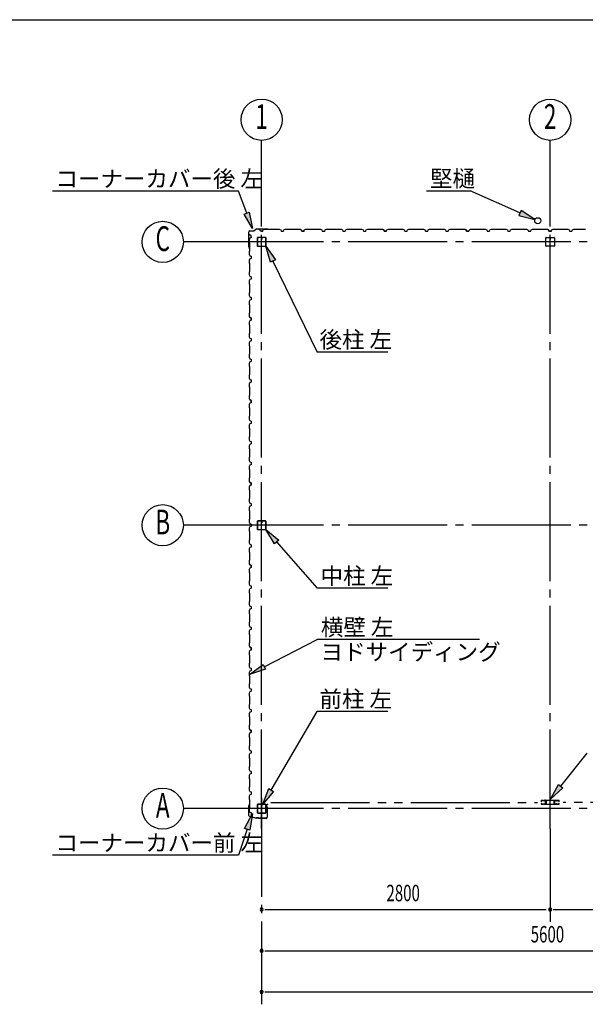
# Model space of a CAD drawing. Extents: x 868 to 32764, y 310 to 22484.
# Drawn here: x 14900 to 20389, y 12929 to 22484 of the extents above; entities that cross this region are included whole.
import ezdxf
from ezdxf.enums import TextEntityAlignment as Align

# ---------------------------------------------------------------- set-up
doc = ezdxf.new("R2010")
doc.units = 0
doc.header["$LTSCALE"] = 80
doc.header["$MEASUREMENT"] = 0
doc.linetypes.add('1PL-M', pattern=[15, 12, -1, 1, -1])
doc.linetypes.add('2PL-M', pattern=[17, 12, -1, 1, -1, 1, -1])
for name, color, linetype in [('1PL-M1', 6, '1PL-M'), ('2PL-M1', 6, '2PL-M'), ('HIKIDASHI', 6, 'CONTINUOUS'), ('SUNPOU', 4, 'CONTINUOUS'), ('U1', 3, 'CONTINUOUS'), ('WAKUSEN-01', 50, 'CONTINUOUS')]:
    doc.layers.add(name, color=color, linetype=linetype)
doc.styles.add('00', font='ROMANS', dxfattribs={"width": 0.666667, "bigfont": 'BIGFONT'})
doc.styles.add('01', font='ROMANS', dxfattribs={"height": 3, "bigfont": 'BIGFONT'})

msp = doc.modelspace()

# ---------------------------------------------------------------- linework, layer by layer
at = {"layer": '1PL-M1'}
for p, q in [((17248, 14635.5), (17248, 20805.6)), ((20048, 14635.5), (20048, 20805.6)), ((28648, 20328), (17048, 20328)), ((28648, 17578), (17048, 17578)), ((17248, 14933), (17248, 12929)), ((28648, 14828), (17048, 14828))]:
    msp.add_line(p, q, dxfattribs=at)
at = {"layer": '2PL-M1'}
for p, q in [((17335.5, 14888.5), (19923.5, 14888.5)), ((22760.5, 14888.5), (20172.5, 14888.5))]:
    msp.add_line(p, q, dxfattribs=at)
at = {"layer": 'HIKIDASHI'}
for p, q in [((17024.2, 20820.2), (15218.7, 20820.2)), ((17102.7, 20607.4), (17024.2, 20820.2)), ((18847, 20822), (19270.2, 20822)), ((19754.1, 20608.9), (19270.2, 20822)), ((17077.6, 20598.2), (17127.7, 20616.6)), ((17158, 20457.3), (17077.6, 20598.2)), ((17127.7, 20616.6), (17158, 20457.3)), ((19764.9, 20633.3), (19743.4, 20584.5)), ((19743.4, 20584.5), (19900.5, 20544.4)), ((19900.5, 20544.4), (19764.9, 20633.3)), ((17334, 20130), (17287.9, 20285.5)), ((17287.9, 20285.5), (17382, 20153.4)), ((17382, 20153.4), (17334, 20130)), ((17358, 20141.7), (17788.3, 19258.8)), ((18473.5, 19258.8), (17788.3, 19258.8)), ((17373.6, 17397.8), (17287.9, 17535.5)), ((17287.9, 17535.5), (17413.6, 17433)), ((17413.6, 17433), (17373.6, 17397.8)), ((17393.6, 17415.4), (17788.3, 16966.7)), ((18473.5, 16966.7), (17788.3, 16966.7)), ((17273.5, 16203.7), (17788.3, 16468.4)), ((19363.7, 16468.4), (17788.3, 16468.4)), ((17131.2, 16130.5), (17261.3, 16227.4)), ((17285.7, 16179.9), (17131.2, 16130.5)), ((17261.3, 16227.4), (17285.7, 16179.9)), ((17339.6, 15008.4), (17788.3, 15770.8)), ((18473.5, 15770.8), (17788.3, 15770.8)), ((17258.4, 14870.5), (17316.6, 15021.9)), ((17316.6, 15021.9), (17362.6, 14994.9)), ((17362.6, 14994.9), (17258.4, 14870.5)), ((17082.4, 14635.8), (17158, 14779.3)), ((17158, 14779.3), (17133, 14619)), ((17107.7, 14627.4), (17024.2, 14375.6)), ((17133, 14619), (17082.4, 14635.8)), ((17024.2, 14375.6), (15218.7, 14375.6))]:
    msp.add_line(p, q, dxfattribs=at)
at = {"layer": 'HIKIDASHI', "extrusion": (0, 0, -1)}
for p, q in [((20151.2, 15046.2), (20405.9, 15365.6)), ((20051.4, 14921.1), (20130.3, 15062.9)), ((20172, 15029.6), (20051.4, 14921.1)), ((20130.3, 15062.9), (20172, 15029.6))]:
    msp.add_line(p, q, dxfattribs=at)
at = {"layer": 'HIKIDASHI'}
for points in [[(17127.7, 20616.6), (17077.6, 20598.2), (17158, 20457.3)], [(19743.4, 20584.5), (19764.9, 20633.3), (19900.5, 20544.4)], [(17334, 20130), (17382, 20153.4), (17287.9, 20285.5)], [(17373.6, 17397.8), (17413.6, 17433), (17287.9, 17535.5)], [(17285.7, 16179.9), (17261.3, 16227.4), (17131.2, 16130.5)], [(17362.6, 14994.9), (17316.6, 15021.9), (17258.4, 14870.5)], [(17082.4, 14635.8), (17133, 14619), (17158, 14779.3)]]:
    msp.add_solid(points, dxfattribs=at)
at = {"layer": 'HIKIDASHI', "extrusion": (0, 0, -1)}
msp.add_solid([(-20172, 15029.6), (-20130.3, 15062.9), (-20051.4, 14921.1)], dxfattribs=at)
at = {"layer": 'SUNPOU'}
for p, q in [((17248, 20520.5), (17248, 21313.1)), ((20048, 20520.5), (20048, 21313.1)), ((17048, 20328), (16488, 20328)), ((17048, 17578), (16488, 17578)), ((17048, 14828), (16488, 14828)), ((20048, 14635.5), (20048, 13729)), ((17278, 13849), (17308, 13849)), ((17288, 13849), (20008, 13849)), ((20078, 13849), (20108, 13849)), ((20088, 13849), (22808, 13849)), ((17278, 13449), (17308, 13449)), ((17288, 13449), (22808, 13449)), ((17278, 13049), (17308, 13049)), ((17288, 13049), (28408, 13049))]:
    msp.add_line(p, q, dxfattribs=at)
for centre in [(17248, 21513.1), (20048, 21513.1), (16288, 20328), (16288, 17578), (16288, 14828)]:
    msp.add_circle(centre, 200, dxfattribs=at)
for centre, start, end in [((17248, 13849), 0, 180), ((20048, 13849), 0, 180), ((17248, 13849), 180, 0), ((20048, 13849), 180, 0), ((17248, 13449), 0, 180), ((17248, 13449), 180, 0), ((17248, 13049), 0, 180), ((17248, 13049), 180, 0)]:
    msp.add_arc(centre, 15, start, end, dxfattribs=at)
at = {"layer": 'U1'}
for p, q in [((17201.3, 20455), (17174.1, 20435.5)), ((17201.9, 20454.2), (17174.7, 20434.7)), ((17202.5, 20455.4), (17303.7, 20455.4)), ((17202.5, 20454.4), (17303.7, 20454.4)), ((17223.8, 20448.3), (17224.1, 20448.7)), ((17232.5, 20443.3), (17223.8, 20448.3)), ((17223.8, 20448.3), (17223.8, 20448.3)), ((17224.1, 20448.7), (17224.1, 20448.7)), ((17224.1, 20448.7), (17228.4, 20446.2)), ((17263.5, 20444.5), (17277.5, 20452.5)), ((17277.5, 20452.5), (17306, 20452.5)), ((17303.8, 20454.4), (17322.8, 20451.5)), ((17304, 20455.3), (17323, 20452.5)), ((17306, 20452.5), (17308, 20450.5)), ((17308, 20450.5), (17388, 20450.5)), ((17313.9, 20452.8), (17313.8, 20451.8)), ((17313.8, 20451.8), (17322.7, 20450.5)), ((17388, 20450.5), (17390, 20452.5)), ((17390, 20452.5), (17418.5, 20452.5)), ((17418.5, 20452.5), (17432.5, 20444.5)), ((17463.5, 20444.5), (17477.5, 20452.5)), ((17477.5, 20452.5), (17506, 20452.5)), ((17506, 20452.5), (17508, 20450.5)), ((17508, 20450.5), (17588, 20450.5)), ((17588, 20450.5), (17590, 20452.5)), ((17590, 20452.5), (17618.5, 20452.5)), ((17618.5, 20452.5), (17632.5, 20444.5)), ((17623.8, 20448.3), (17624.1, 20448.7)), ((17632.5, 20443.3), (17623.8, 20448.3)), ((17623.8, 20448.3), (17623.8, 20448.3)), ((17624.1, 20448.7), (17624.1, 20448.7)), ((17624.1, 20448.7), (17628.4, 20446.2)), ((17663.5, 20444.5), (17677.5, 20452.5)), ((17677.5, 20452.5), (17706, 20452.5)), ((17706, 20452.5), (17708, 20450.5)), ((17708, 20450.5), (17788, 20450.5)), ((17788, 20450.5), (17790, 20452.5)), ((17790, 20452.5), (17818.5, 20452.5)), ((17818.5, 20452.5), (17832.5, 20444.5)), ((17863.5, 20444.5), (17877.5, 20452.5)), ((17877.5, 20452.5), (17906, 20452.5)), ((17906, 20452.5), (17908, 20450.5)), ((17908, 20450.5), (17988, 20450.5)), ((17988, 20450.5), (17990, 20452.5)), ((17990, 20452.5), (18018.5, 20452.5)), ((18018.5, 20452.5), (18032.5, 20444.5)), ((18063.5, 20444.5), (18077.5, 20452.5)), ((18077.5, 20452.5), (18106, 20452.5)), ((18106, 20452.5), (18108, 20450.5)), ((18108, 20450.5), (18188, 20450.5)), ((18188, 20450.5), (18190, 20452.5)), ((18190, 20452.5), (18218.5, 20452.5)), ((18218.5, 20452.5), (18232.5, 20444.5)), ((18263.5, 20444.5), (18277.5, 20452.5)), ((18277.5, 20452.5), (18306, 20452.5)), ((18306, 20452.5), (18308, 20450.5)), ((18308, 20450.5), (18388, 20450.5)), ((18388, 20450.5), (18390, 20452.5)), ((18390, 20452.5), (18418.5, 20452.5)), ((18418.5, 20452.5), (18432.5, 20444.5)), ((18423.8, 20448.3), (18424.1, 20448.7)), ((18432.5, 20443.3), (18423.8, 20448.3)), ((18423.8, 20448.3), (18423.8, 20448.3)), ((18424.1, 20448.7), (18424.1, 20448.7)), ((18424.1, 20448.7), (18428.4, 20446.2)), ((18463.5, 20444.5), (18477.5, 20452.5)), ((18477.5, 20452.5), (18506, 20452.5)), ((18506, 20452.5), (18508, 20450.5)), ((18508, 20450.5), (18588, 20450.5)), ((18588, 20450.5), (18590, 20452.5)), ((18590, 20452.5), (18618.5, 20452.5)), ((18618.5, 20452.5), (18632.5, 20444.5)), ((18663.5, 20444.5), (18677.5, 20452.5)), ((18677.5, 20452.5), (18706, 20452.5)), ((18706, 20452.5), (18708, 20450.5)), ((18708, 20450.5), (18788, 20450.5)), ((18788, 20450.5), (18790, 20452.5)), ((18790, 20452.5), (18818.5, 20452.5)), ((18818.5, 20452.5), (18832.5, 20444.5)), ((18863.5, 20444.5), (18877.5, 20452.5)), ((18877.5, 20452.5), (18906, 20452.5)), ((18906, 20452.5), (18908, 20450.5)), ((18908, 20450.5), (18988, 20450.5)), ((18988, 20450.5), (18990, 20452.5)), ((18990, 20452.5), (19018.5, 20452.5)), ((19018.5, 20452.5), (19032.5, 20444.5)), ((19063.5, 20444.5), (19077.5, 20452.5)), ((19077.5, 20452.5), (19106, 20452.5)), ((19106, 20452.5), (19108, 20450.5)), ((19108, 20450.5), (19188, 20450.5)), ((19188, 20450.5), (19190, 20452.5)), ((19190, 20452.5), (19218.5, 20452.5)), ((19218.5, 20452.5), (19232.5, 20444.5)), ((19223.8, 20448.3), (19224.1, 20448.7)), ((19232.5, 20443.3), (19223.8, 20448.3)), ((19223.8, 20448.3), (19223.8, 20448.3)), ((19224.1, 20448.7), (19224.1, 20448.7)), ((19224.1, 20448.7), (19228.4, 20446.2)), ((19263.5, 20444.5), (19277.5, 20452.5)), ((19277.5, 20452.5), (19306, 20452.5)), ((19306, 20452.5), (19308, 20450.5)), ((19308, 20450.5), (19388, 20450.5)), ((19388, 20450.5), (19390, 20452.5)), ((19390, 20452.5), (19418.5, 20452.5)), ((19418.5, 20452.5), (19432.5, 20444.5)), ((19463.5, 20444.5), (19477.5, 20452.5)), ((19477.5, 20452.5), (19506, 20452.5)), ((19506, 20452.5), (19508, 20450.5)), ((19508, 20450.5), (19588, 20450.5)), ((19588, 20450.5), (19590, 20452.5)), ((19590, 20452.5), (19618.5, 20452.5)), ((19618.5, 20452.5), (19632.5, 20444.5)), ((19663.5, 20444.5), (19677.5, 20452.5)), ((19677.5, 20452.5), (19706, 20452.5)), ((19706, 20452.5), (19708, 20450.5)), ((19708, 20450.5), (19788, 20450.5)), ((19788, 20450.5), (19790, 20452.5)), ((19790, 20452.5), (19818.5, 20452.5)), ((19818.5, 20452.5), (19832.5, 20444.5)), ((19863.5, 20444.5), (19877.5, 20452.5)), ((19877.5, 20452.5), (19906, 20452.5)), ((19906, 20452.5), (19908, 20450.5)), ((19908, 20450.5), (19988, 20450.5)), ((19988, 20450.5), (19990, 20452.5)), ((19990, 20452.5), (20018.5, 20452.5)), ((20018.5, 20452.5), (20032.5, 20444.5)), ((20023.8, 20448.3), (20024.1, 20448.7)), ((20032.5, 20443.3), (20023.8, 20448.3)), ((20023.8, 20448.3), (20023.8, 20448.3)), ((20024.1, 20448.7), (20024.1, 20448.7)), ((20024.1, 20448.7), (20028.4, 20446.2)), ((20063.5, 20444.5), (20077.5, 20452.5)), ((20077.5, 20452.5), (20106, 20452.5)), ((20106, 20452.5), (20108, 20450.5)), ((20108, 20450.5), (20188, 20450.5)), ((20188, 20450.5), (20190, 20452.5)), ((20190, 20452.5), (20218.5, 20452.5)), ((20218.5, 20452.5), (20232.5, 20444.5)), ((20263.5, 20444.5), (20277.5, 20452.5)), ((20277.5, 20452.5), (20306, 20452.5)), ((20306, 20452.5), (20308, 20450.5)), ((20308, 20450.5), (20388, 20450.5)), ((20388, 20450.5), (20390, 20452.5)), ((17123.8, 20279.5), (17123.8, 20424.4)), ((17124.8, 20279.5), (17124.8, 20424.4)), ((17134.7, 20362.5), (17126.7, 20348.5)), ((17130.9, 20402.2), (17130.5, 20401.9)), ((17130.5, 20401.9), (17130.5, 20401.9)), ((17130.5, 20401.9), (17133, 20397.6)), ((17135.9, 20393.5), (17130.9, 20402.2)), ((17130.9, 20402.2), (17130.9, 20402.2)), ((17146.7, 20366.5), (17134.7, 20362.5)), ((17134.8, 20435.4), (17173.5, 20435.4)), ((17134.8, 20434.4), (17173.5, 20434.4)), ((17146.7, 20389.5), (17135.9, 20393.5)), ((17135.9, 20393.5), (17135.9, 20393.5)), ((17146.7, 20366.5), (17146.7, 20389.5)), ((17146.7, 20378), (17146.7, 20366.5)), ((17205.5, 20365.3), (17205.5, 20290.7)), ((17207.1, 20365.3), (17207.1, 20290.7)), ((17242.8, 20370.5), (17210.7, 20370.5)), ((17242.8, 20368.9), (17210.7, 20368.9)), ((17236.5, 20432.5), (17232.5, 20443.3)), ((17232.5, 20443.3), (17232.5, 20443.3)), ((17259.5, 20432.5), (17236.5, 20432.5)), ((17244.8, 20361.5), (17244.8, 20352.9)), ((17244.8, 20361.5), (17246.4, 20361.5)), ((17246.4, 20365.3), (17246.4, 20352.9)), ((17246.4, 20355.5), (17248, 20355.5)), ((17248, 20432.5), (17259.5, 20432.5)), ((17248, 20365.3), (17248, 20352.9)), ((17249.6, 20365.3), (17249.6, 20352.9)), ((17285.3, 20370.5), (17253.2, 20370.5)), ((17285.3, 20368.9), (17253.2, 20368.9)), ((17259.5, 20432.5), (17263.5, 20444.5)), ((17288.9, 20290.7), (17288.9, 20365.3)), ((17290.5, 20290.7), (17290.5, 20365.3)), ((17432.5, 20444.5), (17436.5, 20432.5)), ((17436.5, 20432.5), (17459.5, 20432.5)), ((17459.5, 20432.5), (17463.5, 20444.5)), ((17632.5, 20444.5), (17636.5, 20432.5)), ((17636.5, 20432.5), (17632.5, 20443.3)), ((17632.5, 20443.3), (17632.5, 20443.3)), ((17659.5, 20432.5), (17636.5, 20432.5)), ((17636.5, 20432.5), (17653.5, 20432.5)), ((17648, 20432.5), (17659.5, 20432.5)), ((17659.5, 20432.5), (17663.5, 20444.5)), ((17832.5, 20444.5), (17836.5, 20432.5)), ((17836.5, 20432.5), (17859.5, 20432.5)), ((17859.5, 20432.5), (17863.5, 20444.5)), ((18032.5, 20444.5), (18036.5, 20432.5)), ((18036.5, 20432.5), (18059.5, 20432.5)), ((18048, 20432.5), (18059.5, 20432.5)), ((18059.5, 20432.5), (18063.5, 20444.5)), ((18232.5, 20444.5), (18236.5, 20432.5)), ((18236.5, 20432.5), (18259.5, 20432.5)), ((18259.5, 20432.5), (18263.5, 20444.5)), ((18432.5, 20444.5), (18436.5, 20432.5)), ((18436.5, 20432.5), (18432.5, 20443.3)), ((18432.5, 20443.3), (18432.5, 20443.3)), ((18436.5, 20432.5), (18453.5, 20432.5)), ((18459.5, 20432.5), (18436.5, 20432.5)), ((18448, 20432.5), (18459.5, 20432.5)), ((18459.5, 20432.5), (18463.5, 20444.5)), ((18632.5, 20444.5), (18636.5, 20432.5)), ((18636.5, 20432.5), (18659.5, 20432.5)), ((18659.5, 20432.5), (18663.5, 20444.5)), ((18832.5, 20444.5), (18836.5, 20432.5)), ((18836.5, 20432.5), (18859.5, 20432.5)), ((18848, 20432.5), (18859.5, 20432.5)), ((18859.5, 20432.5), (18863.5, 20444.5)), ((19032.5, 20444.5), (19036.5, 20432.5)), ((19036.5, 20432.5), (19059.5, 20432.5)), ((19059.5, 20432.5), (19063.5, 20444.5)), ((19232.5, 20444.5), (19236.5, 20432.5)), ((19236.5, 20432.5), (19232.5, 20443.3)), ((19232.5, 20443.3), (19232.5, 20443.3)), ((19259.5, 20432.5), (19236.5, 20432.5)), ((19236.5, 20432.5), (19253.5, 20432.5)), ((19248, 20432.5), (19259.5, 20432.5)), ((19259.5, 20432.5), (19263.5, 20444.5)), ((19432.5, 20444.5), (19436.5, 20432.5)), ((19436.5, 20432.5), (19459.5, 20432.5)), ((19459.5, 20432.5), (19463.5, 20444.5)), ((19632.5, 20444.5), (19636.5, 20432.5)), ((19636.5, 20432.5), (19659.5, 20432.5)), ((19648, 20432.5), (19659.5, 20432.5)), ((19659.5, 20432.5), (19663.5, 20444.5)), ((19832.5, 20444.5), (19836.5, 20432.5)), ((19836.5, 20432.5), (19859.5, 20432.5)), ((19859.5, 20432.5), (19863.5, 20444.5)), ((20005.5, 20288.1), (20005.5, 20367.9)), ((20008.1, 20370.5), (20087.9, 20370.5)), ((20032.5, 20444.5), (20036.5, 20432.5)), ((20036.5, 20432.5), (20032.5, 20443.3)), ((20032.5, 20443.3), (20032.5, 20443.3)), ((20059.5, 20432.5), (20036.5, 20432.5)), ((20036.5, 20432.5), (20053.5, 20432.5)), ((20047, 20370.5), (20047, 20350.5)), ((20048, 20432.5), (20059.5, 20432.5)), ((20048, 20370.5), (20048, 20355.5)), ((20049, 20350.5), (20049, 20360.5)), ((20059.5, 20432.5), (20063.5, 20444.5)), ((20090.5, 20367.9), (20090.5, 20288.1)), ((20232.5, 20444.5), (20236.5, 20432.5)), ((20236.5, 20432.5), (20259.5, 20432.5)), ((20259.5, 20432.5), (20263.5, 20444.5)), ((17123.9, 20279.2), (17126.7, 20260.2)), ((17124.8, 20279.4), (17127.7, 20260.4)), ((17126.4, 20269.3), (17127.3, 20269.4)), ((17126.7, 20348.5), (17126.7, 20320)), ((17126.7, 20320), (17128.7, 20318)), ((17127.3, 20269.4), (17128.7, 20260.5)), ((17128.7, 20318), (17128.7, 20238)), ((17210.7, 20287.1), (17285.3, 20287.1)), ((17210.7, 20285.5), (17285.3, 20285.5)), ((20087.9, 20285.5), (20008.1, 20285.5)), ((20047, 20350.5), (20049, 20350.5)), ((17128.7, 20238), (17126.7, 20236)), ((17126.7, 20236), (17126.7, 20207.5)), ((17126.7, 20207.5), (17134.7, 20193.5)), ((17134.7, 20162.5), (17126.7, 20148.5)), ((17134.7, 20193.5), (17146.7, 20189.5)), ((17146.7, 20166.5), (17134.7, 20162.5)), ((17146.7, 20189.5), (17146.7, 20166.5)), ((17126.7, 20148.5), (17126.7, 20120)), ((17126.7, 20120), (17128.7, 20118)), ((17128.7, 20118), (17128.7, 20038)), ((17128.7, 20038), (17126.7, 20036)), ((17126.7, 20036), (17126.7, 20007.5)), ((17126.7, 20007.5), (17134.7, 19993.5)), ((17134.7, 19993.5), (17146.7, 19989.5)), ((17146.7, 19989.5), (17146.7, 19966.5)), ((17146.7, 19978), (17146.7, 19966.5)), ((17134.7, 19962.5), (17126.7, 19948.5)), ((17126.7, 19948.5), (17126.7, 19920)), ((17126.7, 19920), (17128.7, 19918)), ((17128.7, 19918), (17128.7, 19838)), ((17146.7, 19966.5), (17134.7, 19962.5)), ((17128.7, 19838), (17126.7, 19836)), ((17126.7, 19836), (17126.7, 19807.5)), ((17126.7, 19807.5), (17134.7, 19793.5)), ((17134.7, 19793.5), (17146.7, 19789.5)), ((17146.7, 19789.5), (17146.7, 19766.5)), ((17134.7, 19762.5), (17126.7, 19748.5)), ((17126.7, 19748.5), (17126.7, 19720)), ((17126.7, 19720), (17128.7, 19718)), ((17128.7, 19718), (17128.7, 19638)), ((17146.7, 19766.5), (17134.7, 19762.5)), ((17128.7, 19638), (17126.7, 19636)), ((17126.7, 19636), (17126.7, 19607.5)), ((17126.7, 19607.5), (17134.7, 19593.5)), ((17130.9, 19602.2), (17130.5, 19601.9)), ((17130.5, 19601.9), (17130.5, 19601.9)), ((17130.5, 19601.9), (17133, 19597.6)), ((17135.9, 19593.5), (17130.9, 19602.2)), ((17130.9, 19602.2), (17130.9, 19602.2)), ((17134.7, 19593.5), (17146.7, 19589.5)), ((17146.7, 19589.5), (17135.9, 19593.5)), ((17135.9, 19593.5), (17135.9, 19593.5)), ((17146.7, 19566.5), (17146.7, 19589.5)), ((17146.7, 19589.5), (17146.7, 19572.5)), ((17134.7, 19562.5), (17126.7, 19548.5)), ((17126.7, 19548.5), (17126.7, 19520)), ((17126.7, 19520), (17128.7, 19518)), ((17128.7, 19518), (17128.7, 19438)), ((17146.7, 19566.5), (17134.7, 19562.5)), ((17146.7, 19578), (17146.7, 19566.5)), ((17128.7, 19438), (17126.7, 19436)), ((17126.7, 19436), (17126.7, 19407.5)), ((17126.7, 19407.5), (17134.7, 19393.5)), ((17134.7, 19362.5), (17126.7, 19348.5)), ((17126.7, 19348.5), (17126.7, 19320)), ((17126.7, 19320), (17128.7, 19318)), ((17128.7, 19318), (17128.7, 19238)), ((17134.7, 19393.5), (17146.7, 19389.5)), ((17146.7, 19366.5), (17134.7, 19362.5)), ((17146.7, 19389.5), (17146.7, 19366.5)), ((17128.7, 19238), (17126.7, 19236)), ((17126.7, 19236), (17126.7, 19207.5)), ((17126.7, 19207.5), (17134.7, 19193.5)), ((17134.7, 19162.5), (17126.7, 19148.5)), ((17126.7, 19148.5), (17126.7, 19120)), ((17126.7, 19120), (17128.7, 19118)), ((17128.7, 19118), (17128.7, 19038)), ((17134.7, 19193.5), (17146.7, 19189.5)), ((17146.7, 19166.5), (17134.7, 19162.5)), ((17146.7, 19189.5), (17146.7, 19166.5)), ((17146.7, 19178), (17146.7, 19166.5)), ((17128.7, 19038), (17126.7, 19036)), ((17126.7, 19036), (17126.7, 19007.5)), ((17126.7, 19007.5), (17134.7, 18993.5)), ((17134.7, 18962.5), (17126.7, 18948.5)), ((17126.7, 18948.5), (17126.7, 18920)), ((17126.7, 18920), (17128.7, 18918)), ((17134.7, 18993.5), (17146.7, 18989.5)), ((17146.7, 18966.5), (17134.7, 18962.5)), ((17146.7, 18989.5), (17146.7, 18966.5)), ((17128.7, 18838), (17126.7, 18836)), ((17126.7, 18836), (17126.7, 18807.5)), ((17128.7, 18918), (17128.7, 18838)), ((17126.7, 18807.5), (17134.7, 18793.5)), ((17134.7, 18762.5), (17126.7, 18748.5)), ((17126.7, 18748.5), (17126.7, 18720)), ((17130.9, 18802.2), (17130.5, 18801.9)), ((17130.5, 18801.9), (17130.5, 18801.9)), ((17130.5, 18801.9), (17133, 18797.6)), ((17135.9, 18793.5), (17130.9, 18802.2)), ((17130.9, 18802.2), (17130.9, 18802.2)), ((17134.7, 18793.5), (17146.7, 18789.5)), ((17146.7, 18766.5), (17134.7, 18762.5)), ((17146.7, 18789.5), (17135.9, 18793.5)), ((17135.9, 18793.5), (17135.9, 18793.5)), ((17146.7, 18766.5), (17146.7, 18789.5)), ((17146.7, 18789.5), (17146.7, 18772.5)), ((17146.7, 18778), (17146.7, 18766.5)), ((17126.7, 18720), (17128.7, 18718)), ((17128.7, 18638), (17126.7, 18636)), ((17126.7, 18636), (17126.7, 18607.5)), ((17128.7, 18718), (17128.7, 18638)), ((17126.7, 18607.5), (17134.7, 18593.5)), ((17134.7, 18562.5), (17126.7, 18548.5)), ((17126.7, 18548.5), (17126.7, 18520)), ((17134.7, 18593.5), (17146.7, 18589.5)), ((17146.7, 18566.5), (17134.7, 18562.5)), ((17146.7, 18589.5), (17146.7, 18566.5)), ((17126.7, 18520), (17128.7, 18518)), ((17128.7, 18518), (17128.7, 18438)), ((17128.7, 18438), (17126.7, 18436)), ((17126.7, 18436), (17126.7, 18407.5)), ((17126.7, 18407.5), (17134.7, 18393.5)), ((17134.7, 18362.5), (17126.7, 18348.5)), ((17126.7, 18348.5), (17126.7, 18320)), ((17134.7, 18393.5), (17146.7, 18389.5)), ((17146.7, 18366.5), (17134.7, 18362.5)), ((17146.7, 18389.5), (17146.7, 18366.5)), ((17146.7, 18378), (17146.7, 18366.5)), ((17126.7, 18320), (17128.7, 18318)), ((17128.7, 18318), (17128.7, 18238)), ((17128.7, 18238), (17126.7, 18236)), ((17126.7, 18236), (17126.7, 18207.5)), ((17126.7, 18207.5), (17134.7, 18193.5)), ((17134.7, 18162.5), (17126.7, 18148.5)), ((17134.7, 18193.5), (17146.7, 18189.5)), ((17146.7, 18166.5), (17134.7, 18162.5)), ((17146.7, 18189.5), (17146.7, 18166.5)), ((17126.7, 18148.5), (17126.7, 18120)), ((17126.7, 18120), (17128.7, 18118)), ((17128.7, 18118), (17128.7, 18038)), ((17128.7, 18038), (17126.7, 18036)), ((17126.7, 18036), (17126.7, 18007.5)), ((17126.7, 18007.5), (17134.7, 17993.5)), ((17130.9, 18002.2), (17130.5, 18001.9)), ((17130.5, 18001.9), (17130.5, 18001.9)), ((17130.5, 18001.9), (17133, 17997.6)), ((17135.9, 17993.5), (17130.9, 18002.2)), ((17130.9, 18002.2), (17130.9, 18002.2)), ((17134.7, 17993.5), (17146.7, 17989.5)), ((17146.7, 17966.5), (17134.7, 17962.5)), ((17146.7, 17989.5), (17135.9, 17993.5)), ((17135.9, 17993.5), (17135.9, 17993.5)), ((17146.7, 17966.5), (17146.7, 17989.5)), ((17146.7, 17989.5), (17146.7, 17972.5)), ((17146.7, 17978), (17146.7, 17966.5)), ((17134.7, 17962.5), (17126.7, 17948.5)), ((17126.7, 17948.5), (17126.7, 17920)), ((17126.7, 17920), (17128.7, 17918)), ((17128.7, 17918), (17128.7, 17838)), ((17128.7, 17838), (17126.7, 17836)), ((17126.7, 17836), (17126.7, 17807.5)), ((17126.7, 17807.5), (17134.7, 17793.5)), ((17134.7, 17793.5), (17146.7, 17789.5)), ((17146.7, 17789.5), (17146.7, 17766.5)), ((17134.7, 17762.5), (17126.7, 17748.5)), ((17126.7, 17748.5), (17126.7, 17720)), ((17126.7, 17720), (17128.7, 17718)), ((17128.7, 17718), (17128.7, 17638)), ((17146.7, 17766.5), (17134.7, 17762.5)), ((17128.7, 17638), (17126.7, 17636)), ((17126.7, 17636), (17126.7, 17607.5)), ((17126.7, 17607.5), (17134.7, 17593.5)), ((17134.7, 17593.5), (17146.7, 17589.5)), ((17146.7, 17589.5), (17146.7, 17566.5)), ((17205.5, 17615.3), (17205.5, 17540.7)), ((17207.1, 17615.3), (17207.1, 17540.7)), ((17242.8, 17620.5), (17210.7, 17620.5)), ((17242.8, 17618.9), (17210.7, 17618.9)), ((17244.8, 17611.5), (17244.8, 17602.9)), ((17244.8, 17611.5), (17246.4, 17611.5)), ((17246.4, 17615.3), (17246.4, 17602.9)), ((17246.4, 17605.5), (17248, 17605.5)), ((17248, 17615.3), (17248, 17602.9)), ((17249.6, 17615.3), (17249.6, 17602.9)), ((17285.3, 17620.5), (17253.2, 17620.5)), ((17285.3, 17618.9), (17253.2, 17618.9)), ((17288.9, 17540.7), (17288.9, 17615.3)), ((17290.5, 17540.7), (17290.5, 17615.3)), ((17134.7, 17562.5), (17126.7, 17548.5)), ((17126.7, 17548.5), (17126.7, 17520)), ((17126.7, 17520), (17128.7, 17518)), ((17128.7, 17518), (17128.7, 17438)), ((17146.7, 17566.5), (17134.7, 17562.5)), ((17146.7, 17578), (17146.7, 17566.5)), ((17210.7, 17537.1), (17285.3, 17537.1)), ((17210.7, 17535.5), (17285.3, 17535.5)), ((17128.7, 17438), (17126.7, 17436)), ((17126.7, 17436), (17126.7, 17407.5)), ((17126.7, 17407.5), (17134.7, 17393.5)), ((17134.7, 17393.5), (17146.7, 17389.5)), ((17134.7, 17362.5), (17126.7, 17348.5)), ((17126.7, 17348.5), (17126.7, 17320)), ((17126.7, 17320), (17128.7, 17318)), ((17128.7, 17318), (17128.7, 17238)), ((17146.7, 17366.5), (17134.7, 17362.5)), ((17146.7, 17389.5), (17146.7, 17366.5)), ((17128.7, 17238), (17126.7, 17236)), ((17126.7, 17236), (17126.7, 17207.5)), ((17126.7, 17207.5), (17134.7, 17193.5)), ((17130.9, 17202.2), (17130.5, 17201.9)), ((17130.5, 17201.9), (17130.5, 17201.9)), ((17130.5, 17201.9), (17133, 17197.6)), ((17135.9, 17193.5), (17130.9, 17202.2)), ((17130.9, 17202.2), (17130.9, 17202.2)), ((17134.7, 17162.5), (17126.7, 17148.5)), ((17126.7, 17148.5), (17126.7, 17120)), ((17126.7, 17120), (17128.7, 17118)), ((17128.7, 17118), (17128.7, 17038)), ((17134.7, 17193.5), (17146.7, 17189.5)), ((17146.7, 17166.5), (17134.7, 17162.5)), ((17146.7, 17189.5), (17135.9, 17193.5)), ((17135.9, 17193.5), (17135.9, 17193.5)), ((17146.7, 17166.5), (17146.7, 17189.5)), ((17146.7, 17189.5), (17146.7, 17172.5)), ((17146.7, 17178), (17146.7, 17166.5)), ((17128.7, 17038), (17126.7, 17036)), ((17126.7, 17036), (17126.7, 17007.5)), ((17126.7, 17007.5), (17134.7, 16993.5)), ((17134.7, 16962.5), (17126.7, 16948.5)), ((17126.7, 16948.5), (17126.7, 16920)), ((17126.7, 16920), (17128.7, 16918)), ((17128.7, 16918), (17128.7, 16838)), ((17134.7, 16993.5), (17146.7, 16989.5)), ((17146.7, 16966.5), (17134.7, 16962.5)), ((17146.7, 16989.5), (17146.7, 16966.5)), ((17128.7, 16838), (17126.7, 16836)), ((17126.7, 16836), (17126.7, 16807.5)), ((17126.7, 16807.5), (17134.7, 16793.5)), ((17134.7, 16762.5), (17126.7, 16748.5)), ((17126.7, 16748.5), (17126.7, 16720)), ((17134.7, 16793.5), (17146.7, 16789.5)), ((17146.7, 16766.5), (17134.7, 16762.5)), ((17146.7, 16789.5), (17146.7, 16766.5)), ((17146.7, 16778), (17146.7, 16766.5)), ((17126.7, 16720), (17128.7, 16718)), ((17128.7, 16638), (17126.7, 16636)), ((17126.7, 16636), (17126.7, 16607.5)), ((17128.7, 16718), (17128.7, 16638)), ((17126.7, 16607.5), (17134.7, 16593.5)), ((17134.7, 16562.5), (17126.7, 16548.5)), ((17126.7, 16548.5), (17126.7, 16520)), ((17134.7, 16593.5), (17146.7, 16589.5)), ((17146.7, 16566.5), (17134.7, 16562.5)), ((17146.7, 16589.5), (17146.7, 16566.5)), ((17126.7, 16520), (17128.7, 16518)), ((17128.7, 16438), (17126.7, 16436)), ((17126.7, 16436), (17126.7, 16407.5)), ((17128.7, 16518), (17128.7, 16438)), ((17126.7, 16407.5), (17134.7, 16393.5)), ((17134.7, 16362.5), (17126.7, 16348.5)), ((17126.7, 16348.5), (17126.7, 16320)), ((17130.9, 16402.2), (17130.5, 16401.9)), ((17130.5, 16401.9), (17130.5, 16401.9)), ((17130.5, 16401.9), (17133, 16397.6)), ((17135.9, 16393.5), (17130.9, 16402.2)), ((17130.9, 16402.2), (17130.9, 16402.2)), ((17134.7, 16393.5), (17146.7, 16389.5)), ((17146.7, 16366.5), (17134.7, 16362.5)), ((17146.7, 16389.5), (17135.9, 16393.5)), ((17135.9, 16393.5), (17135.9, 16393.5)), ((17146.7, 16366.5), (17146.7, 16389.5)), ((17146.7, 16389.5), (17146.7, 16372.5)), ((17146.7, 16378), (17146.7, 16366.5)), ((17126.7, 16320), (17128.7, 16318)), ((17128.7, 16318), (17128.7, 16238)), ((17128.7, 16238), (17126.7, 16236)), ((17126.7, 16236), (17126.7, 16207.5)), ((17126.7, 16207.5), (17134.7, 16193.5)), ((17134.7, 16162.5), (17126.7, 16148.5)), ((17126.7, 16148.5), (17126.7, 16120)), ((17134.7, 16193.5), (17146.7, 16189.5)), ((17146.7, 16166.5), (17134.7, 16162.5)), ((17146.7, 16189.5), (17146.7, 16166.5)), ((17126.7, 16120), (17128.7, 16118)), ((17128.7, 16118), (17128.7, 16038)), ((17128.7, 16038), (17126.7, 16036)), ((17126.7, 16036), (17126.7, 16007.5)), ((17126.7, 16007.5), (17134.7, 15993.5)), ((17134.7, 15962.5), (17126.7, 15948.5)), ((17134.7, 15993.5), (17146.7, 15989.5)), ((17146.7, 15966.5), (17134.7, 15962.5)), ((17146.7, 15989.5), (17146.7, 15966.5)), ((17146.7, 15978), (17146.7, 15966.5)), ((17126.7, 15948.5), (17126.7, 15920)), ((17126.7, 15920), (17128.7, 15918)), ((17128.7, 15918), (17128.7, 15838)), ((17128.7, 15838), (17126.7, 15836)), ((17126.7, 15836), (17126.7, 15807.5)), ((17126.7, 15807.5), (17134.7, 15793.5)), ((17134.7, 15793.5), (17146.7, 15789.5)), ((17146.7, 15766.5), (17134.7, 15762.5)), ((17146.7, 15789.5), (17146.7, 15766.5)), ((17134.7, 15762.5), (17126.7, 15748.5)), ((17126.7, 15748.5), (17126.7, 15720)), ((17126.7, 15720), (17128.7, 15718)), ((17128.7, 15718), (17128.7, 15638)), ((17128.7, 15638), (17126.7, 15636)), ((17126.7, 15636), (17126.7, 15607.5)), ((17126.7, 15607.5), (17134.7, 15593.5)), ((17130.9, 15602.2), (17130.5, 15601.9)), ((17130.5, 15601.9), (17130.5, 15601.9)), ((17130.5, 15601.9), (17133, 15597.6)), ((17135.9, 15593.5), (17130.9, 15602.2)), ((17130.9, 15602.2), (17130.9, 15602.2)), ((17134.7, 15593.5), (17146.7, 15589.5)), ((17146.7, 15589.5), (17135.9, 15593.5)), ((17135.9, 15593.5), (17135.9, 15593.5)), ((17146.7, 15566.5), (17146.7, 15589.5)), ((17146.7, 15589.5), (17146.7, 15572.5)), ((17146.7, 15578), (17146.7, 15566.5)), ((17134.7, 15562.5), (17126.7, 15548.5)), ((17126.7, 15548.5), (17126.7, 15520)), ((17126.7, 15520), (17128.7, 15518)), ((17128.7, 15518), (17128.7, 15438)), ((17146.7, 15566.5), (17134.7, 15562.5)), ((17128.7, 15438), (17126.7, 15436)), ((17126.7, 15436), (17126.7, 15407.5)), ((17126.7, 15407.5), (17134.7, 15393.5)), ((17134.7, 15393.5), (17146.7, 15389.5)), ((17146.7, 15389.5), (17146.7, 15366.5)), ((17134.7, 15362.5), (17126.7, 15348.5)), ((17126.7, 15348.5), (17126.7, 15320)), ((17126.7, 15320), (17128.7, 15318)), ((17128.7, 15318), (17128.7, 15238)), ((17146.7, 15366.5), (17134.7, 15362.5)), ((17128.7, 15238), (17126.7, 15236)), ((17126.7, 15236), (17126.7, 15207.5)), ((17126.7, 15207.5), (17134.7, 15193.5)), ((17134.7, 15193.5), (17146.7, 15189.5)), ((17134.7, 15162.5), (17126.7, 15148.5)), ((17126.7, 15148.5), (17126.7, 15120)), ((17126.7, 15120), (17128.7, 15118)), ((17128.7, 15118), (17128.7, 15038)), ((17146.7, 15166.5), (17134.7, 15162.5)), ((17146.7, 15189.5), (17146.7, 15166.5)), ((17146.7, 15178), (17146.7, 15166.5)), ((17128.7, 15038), (17126.7, 15036)), ((17126.7, 15036), (17126.7, 15007.5)), ((17126.7, 15007.5), (17134.7, 14993.5)), ((17134.7, 14962.5), (17126.7, 14948.5)), ((17126.7, 14948.5), (17126.7, 14920)), ((17126.7, 14920), (17128.7, 14918)), ((17128.7, 14918), (17128.7, 14838)), ((17134.7, 14993.5), (17146.7, 14989.5)), ((17146.7, 14966.5), (17134.7, 14962.5)), ((17146.7, 14989.5), (17146.7, 14966.5)), ((19963, 14907), (19979.5, 14907)), ((19979.5, 14905.8), (19963, 14905.8)), ((19982.7, 14905.8), (19985.3, 14905.8)), ((19988.5, 14907), (20002.5, 14907)), ((20002.5, 14905.8), (19988.5, 14905.8)), ((19995.5, 14907), (19995.5, 14908.6)), ((20002.8, 14908.6), (19995.5, 14908.6)), ((20011.7, 14908.6), (20084.3, 14908.6)), ((20084.3, 14907), (20011.7, 14907)), ((20093.2, 14908.6), (20100.5, 14908.6)), ((20107.5, 14907), (20093.5, 14907)), ((20093.5, 14905.8), (20107.5, 14905.8)), ((20100.5, 14907), (20100.5, 14908.6)), ((20113.3, 14905.8), (20110.7, 14905.8)), ((20133, 14907), (20116.5, 14907)), ((20116.5, 14905.8), (20133, 14905.8)), ((17122.9, 14847.5), (17125.7, 14866.2)), ((17122.9, 14762.2), (17122.9, 14847.5)), ((17124.4, 14847.4), (17127.2, 14866)), ((17124.4, 14762.2), (17124.4, 14847.4)), ((17127.4, 14857.4), (17125.9, 14857.6)), ((17128.7, 14838), (17126.7, 14836)), ((17126.7, 14836), (17126.7, 14807.5)), ((17127.4, 14857.4), (17128.7, 14865.8)), ((17205.5, 14865.3), (17205.5, 14790.7)), ((17207.1, 14865.3), (17207.1, 14790.7)), ((17242.8, 14870.5), (17210.7, 14870.5)), ((17242.8, 14868.9), (17210.7, 14868.9)), ((17244.8, 14861.5), (17244.8, 14852.9)), ((17244.8, 14861.5), (17246.4, 14861.5)), ((17246.4, 14865.3), (17246.4, 14852.9)), ((17246.4, 14855.5), (17248, 14855.5)), ((17248, 14865.3), (17248, 14852.9)), ((17249.6, 14865.3), (17249.6, 14852.9)), ((17285.3, 14870.5), (17253.2, 14870.5)), ((17285.3, 14868.9), (17253.2, 14868.9)), ((17288.9, 14790.7), (17288.9, 14865.3)), ((17290.5, 14866.5), (17290.5, 14844)), ((17290.5, 14790.7), (17290.5, 14865.3)), ((17301.5, 14844), (17290.5, 14844)), ((17292, 14866.5), (17292, 14845.5)), ((17303, 14845.5), (17292, 14845.5)), ((17293, 14869), (17307, 14869)), ((17293, 14867.5), (17307, 14867.5)), ((17300.5, 14870.5), (17307, 14870.5)), ((17300.5, 14870.5), (17300.5, 14869)), ((17301.5, 14844), (17301.5, 14744)), ((17303, 14845.5), (17303, 14744)), ((19960, 14901.5), (19960, 14904)), ((19960, 14873.5), (19960, 14876)), ((19961.2, 14904), (19961.2, 14901.5)), ((19961.2, 14876), (19961.2, 14873.5)), ((19963, 14899.7), (19964.2, 14899.7)), ((19964.2, 14898.5), (19963, 14898.5)), ((19963, 14879), (19964.2, 14879)), ((19964.2, 14877.8), (19963, 14877.8)), ((19963, 14871.7), (19979.5, 14871.7)), ((19979.5, 14870.5), (19963, 14870.5)), ((19963.9, 14901.9), (19964.7, 14902.8)), ((19964.8, 14901.1), (19963.9, 14901.9)), ((19963.9, 14875.6), (19964.8, 14876.4)), ((19964.7, 14874.7), (19963.9, 14875.6)), ((19964.7, 14902.8), (19965.6, 14901.9)), ((19965.6, 14875.6), (19964.7, 14874.7)), ((19985.3, 14904.6), (19982.7, 14904.6)), ((19982.7, 14872.9), (19985.3, 14872.9)), ((19985.3, 14871.7), (19982.7, 14871.7)), ((19988.5, 14871.7), (20001.5, 14871.7)), ((20001.5, 14870.5), (19988.5, 14870.5)), ((20003.6, 14879.2), (20003.6, 14896.5)), ((20004.5, 14873.5), (20004.5, 14873.5)), ((20004.8, 14896.5), (20004.8, 14879.2)), ((20005.5, 14904.3), (20005.5, 14875.5)), ((20007.1, 14904.3), (20007.1, 14875.5)), ((20008.7, 14875.3), (20007.1, 14875.3)), ((20008.7, 14904), (20008.7, 14875.3)), ((20010.5, 14872.1), (20085.5, 14872.1)), ((20010.5, 14870.5), (20085.5, 14870.5)), ((20087.3, 14875.3), (20087.3, 14904)), ((20087.3, 14875.3), (20088.9, 14875.3)), ((20088.9, 14875.5), (20088.9, 14904.3)), ((20090.5, 14875.5), (20090.5, 14904.3)), ((20091.2, 14896.5), (20091.2, 14879.2)), ((20091.5, 14873.5), (20091.5, 14873.5)), ((20092.3, 14879.2), (20092.3, 14896.5)), ((20107.5, 14871.7), (20094.5, 14871.7)), ((20094.5, 14870.5), (20107.5, 14870.5)), ((20110.7, 14904.6), (20113.3, 14904.6)), ((20113.3, 14872.9), (20110.7, 14872.9)), ((20110.7, 14871.7), (20113.3, 14871.7)), ((20133, 14871.7), (20116.5, 14871.7)), ((20116.5, 14870.5), (20133, 14870.5)), ((20131.3, 14902.8), (20130.4, 14901.9)), ((20130.4, 14875.6), (20131.3, 14874.7)), ((20131.2, 14901.1), (20132.1, 14901.9)), ((20132.1, 14875.6), (20131.2, 14876.4)), ((20132.1, 14901.9), (20131.3, 14902.8)), ((20131.3, 14874.7), (20132.1, 14875.6)), ((20133, 14899.7), (20131.8, 14899.7)), ((20131.8, 14898.5), (20133, 14898.5)), ((20133, 14879), (20131.8, 14879)), ((20131.8, 14877.8), (20133, 14877.8)), ((20134.8, 14904), (20134.8, 14901.5)), ((20134.8, 14876), (20134.8, 14873.5)), ((20136, 14901.5), (20136, 14904)), ((20136, 14873.5), (20136, 14876)), ((17126.7, 14807.5), (17134.7, 14793.5)), ((17131.9, 14751), (17197, 14736.5)), ((17132.2, 14752.4), (17197.3, 14738)), ((17134.7, 14793.5), (17146.7, 14789.5)), ((17146.7, 14789.5), (17146.7, 14772.5)), ((17218.6, 14738), (17197, 14738)), ((17218, 14736.5), (17197, 14736.5)), ((17210.7, 14787.1), (17285.3, 14787.1)), ((17210.7, 14785.5), (17285.3, 14785.5)), ((17222, 14732.5), (17218, 14736.5)), ((17222.6, 14734), (17218.6, 14738)), ((17291.5, 14732.5), (17222, 14732.5)), ((17291.5, 14734), (17222.6, 14734)), ((17235.9, 14732.5), (17235.9, 14734)), ((17282, 14732.5), (17282, 14734))]:
    msp.add_line(p, q, dxfattribs=at)
msp.add_circle((19928, 20532.3), 30, dxfattribs=at)
for centre, radius, start, end in [((17202.5, 20453.4), 2, 90, 125.53768), ((17202.5, 20453.4), 1, 90, 125.53768), ((17303.7, 20453.4), 2, 81.46923, 90), ((17303.7, 20453.4), 1, 81.46923, 90), ((17322.8, 20451.5), 1, 261.46923, 81.46923), ((17134.8, 20424.4), 11, 90, 180), ((17134.8, 20424.4), 10, 90, 180), ((17173.5, 20436.4), 1, 270, 305.53768), ((17173.5, 20436.4), 2, 270, 305.53768), ((17210.7, 20365.3), 5.2, 90, 180), ((17210.7, 20365.3), 3.6, 90, 180), ((17242.8, 20365.3), 5.2, 0, 90), ((17242.8, 20365.3), 3.6, 0, 90), ((17247.2, 20352.9), 2.4, 180, 0), ((17247.2, 20352.9), 0.8, 180, 0), ((17253.2, 20365.3), 5.2, 90, 180), ((17253.2, 20365.3), 3.6, 90, 180), ((17285.3, 20365.3), 5.2, 0, 90), ((17285.3, 20365.3), 3.6, 0, 90), ((17655.5, 20432.5), 2, 0, 180), ((18455.5, 20432.5), 2, 0, 180), ((19255.5, 20432.5), 2, 0, 180), ((20008.1, 20367.9), 2.6, 90, 180), ((20055.5, 20432.5), 2, 0, 180), ((20087.9, 20367.9), 2.6, 0, 90), ((17125.8, 20279.5), 2, 180, 188.53077), ((17125.8, 20279.5), 1, 180, 188.53077), ((17127.7, 20260.4), 1, 188.53077, 8.53077), ((17210.7, 20290.7), 5.2, 180, 270), ((17210.7, 20290.7), 3.6, 180, 270), ((17285.3, 20290.7), 3.6, 270, 0), ((17285.3, 20290.7), 5.2, 270, 0), ((17285.3, 20290.7), 5.2, 270, 0), ((20008.1, 20288.1), 2.6, 180, 270), ((20087.9, 20288.1), 2.6, 270, 0), ((17146.7, 19570.5), 2, 90, 270), ((17146.7, 18770.5), 2, 90, 270), ((17146.7, 17970.5), 2, 90, 270), ((17210.7, 17615.3), 5.2, 90, 180), ((17210.7, 17615.3), 3.6, 90, 180), ((17242.8, 17615.3), 5.2, 0, 90), ((17242.8, 17615.3), 3.6, 0, 90), ((17247.2, 17602.9), 2.4, 180, 0), ((17247.2, 17602.9), 0.8, 180, 0), ((17253.2, 17615.3), 5.2, 90, 180), ((17253.2, 17615.3), 3.6, 90, 180), ((17285.3, 17615.3), 5.2, 0, 90), ((17285.3, 17615.3), 3.6, 0, 90), ((17210.7, 17540.7), 5.2, 180, 270), ((17210.7, 17540.7), 3.6, 180, 270), ((17285.3, 17540.7), 3.6, 270, 0), ((17285.3, 17540.7), 5.2, 270, 0), ((17285.3, 17540.7), 5.2, 270, 0), ((17146.7, 17170.5), 2, 90, 270), ((17146.7, 16370.5), 2, 90, 270), ((17146.7, 15570.5), 2, 90, 270), ((19963, 14904), 3, 90, 180), ((19963, 14904), 1.8, 90, 180), ((19979.5, 14904), 3, 48.59038, 90), ((19979.5, 14904), 1.8, 48.59038, 90), ((19982.7, 14907.6), 1.8, 228.59038, 270), ((19985.3, 14907.6), 1.8, 270, 311.40962), ((19988.5, 14904), 3, 90, 131.40962), ((19988.5, 14904), 1.8, 90, 131.40962), ((20002.5, 14904), 3, 326.44269, 90), ((20002.5, 14904), 1.8, 326.44269, 90), ((20002.8, 14904.3), 4.3, 360, 90), ((20002.8, 14904.3), 2.7, 0, 90), ((20011.7, 14904), 4.6, 90, 180), ((20011.7, 14904), 3, 90, 180), ((20084.3, 14904), 4.6, 0, 90), ((20084.3, 14904), 3, 0, 90), ((20093.2, 14904.3), 4.3, 90, 180), ((20093.5, 14904), 3, 90, 213.55731), ((20093.2, 14904.3), 2.7, 90, 180), ((20093.5, 14904), 1.8, 90, 213.55731), ((20107.5, 14904), 3, 48.59038, 90), ((20107.5, 14904), 1.8, 48.59038, 90), ((20110.7, 14907.6), 1.8, 228.59038, 270), ((20113.3, 14907.6), 1.8, 270, 311.40962), ((20116.5, 14904), 3, 90, 131.40962), ((20116.5, 14904), 1.8, 90, 131.40962), ((20133, 14904), 3, 0, 90), ((20133, 14904), 1.8, 360, 90), ((17127.2, 14866), 1.5, 351.46923, 171.46923), ((17210.7, 14865.3), 5.2, 90, 180), ((17210.7, 14865.3), 3.6, 90, 180), ((17242.8, 14865.3), 5.2, 0, 90), ((17242.8, 14865.3), 3.6, 0, 90), ((17247.2, 14852.9), 2.4, 180, 0), ((17247.2, 14852.9), 0.8, 180, 0), ((17253.2, 14865.3), 5.2, 90, 180), ((17253.2, 14865.3), 3.6, 90, 180), ((17285.3, 14865.3), 5.2, 0, 90), ((17285.3, 14865.3), 3.6, 0, 90), ((17293, 14866.5), 2.5, 90, 180), ((17293, 14866.5), 1, 90, 180), ((17307, 14869), 1.5, 270, 90), ((19963, 14901.5), 3, 180, 270), ((19963, 14876), 3, 90, 180), ((19963, 14873.5), 3, 180, 270), ((19963, 14901.5), 1.8, 180, 270), ((19963, 14876), 1.8, 90, 180), ((19963, 14873.5), 1.8, 180, 270), ((19964.2, 14900.5), 2, 270, 45), ((19964.2, 14900.5), 0.8, 270, 45), ((19964.2, 14877), 2, 315, 90), ((19964.2, 14877), 0.8, 315, 90), ((19979.5, 14873.5), 1.8, 270, 311.40962), ((19979.5, 14873.5), 3, 270, 311.40962), ((19982.7, 14907.6), 3, 228.59038, 270), ((19982.7, 14869.9), 3, 90, 131.40962), ((19982.7, 14869.9), 1.8, 90, 131.40962), ((19985.3, 14907.6), 3, 270, 311.40962), ((19985.3, 14869.9), 3, 48.59038, 90), ((19985.3, 14869.9), 1.8, 48.59038, 90), ((19988.5, 14873.5), 3, 228.59038, 270), ((19988.5, 14873.5), 1.8, 228.59038, 270), ((20001.5, 14873.5), 3, 270, 0), ((20001.5, 14873.5), 1.8, 270, 0), ((20007.5, 14900.7), 4.2, 146.44269, 205.84193), ((20007.5, 14873.5), 4.2, 146.44269, 180), ((20002.1, 14898.1), 1.8, 341.42665, 25.84193), ((20006.7, 14896.5), 3, 161.42665, 180), ((20006.7, 14879.2), 3, 180, 210.16484), ((20002.5, 14876.8), 1.8, 326.44269, 30.16484), ((20007.5, 14900.7), 3, 146.44269, 205.84193), ((20007.5, 14873.5), 3, 146.44269, 180), ((20002.1, 14898.1), 3, 341.42665, 25.84193), ((20006.7, 14896.5), 1.8, 161.42665, 180), ((20006.7, 14879.2), 1.8, 180, 210.16484), ((20002.5, 14876.8), 3, 326.44269, 30.16484), ((20010.5, 14875.5), 5, 180, 270), ((20010.5, 14875.5), 3.4, 180, 270), ((20085.5, 14875.5), 3.4, 270, 0), ((20085.5, 14875.5), 5, 270, 0), ((20093.5, 14876.8), 3, 149.83516, 213.55731), ((20093.9, 14898.1), 3, 154.15807, 198.57335), ((20089.3, 14879.2), 1.8, 329.83516, 360), ((20088.5, 14900.7), 3, 334.15807, 33.55731), ((20088.5, 14873.5), 3, 0, 33.55731), ((20089.3, 14896.5), 1.8, 0, 18.57335), ((20094.5, 14873.5), 3, 180, 270), ((20093.5, 14876.8), 1.8, 149.83516, 213.55731), ((20089.3, 14879.2), 3, 329.83516, 0), ((20088.5, 14900.7), 4.2, 334.15807, 33.55731), ((20088.5, 14873.5), 4.2, 0, 33.55731), ((20093.9, 14898.1), 1.8, 154.15807, 198.57335), ((20089.3, 14896.5), 3, 0, 18.57335), ((20094.5, 14873.5), 1.8, 180, 270), ((20107.5, 14873.5), 1.8, 270, 311.40962), ((20107.5, 14873.5), 3, 270, 311.40962), ((20110.7, 14907.6), 3, 228.59038, 270), ((20110.7, 14869.9), 3, 90, 131.40962), ((20110.7, 14869.9), 1.8, 90, 131.40962), ((20113.3, 14907.6), 3, 270, 311.40962), ((20113.3, 14869.9), 3, 48.59038, 90), ((20113.3, 14869.9), 1.8, 48.59038, 90), ((20116.5, 14873.5), 3, 228.59038, 270), ((20116.5, 14873.5), 1.8, 228.59038, 270), ((20131.8, 14900.5), 2, 135, 270), ((20131.8, 14877), 2, 90, 225), ((20131.8, 14900.5), 0.8, 135, 270), ((20131.8, 14877), 0.8, 90, 225), ((20133, 14901.5), 1.8, 270, 0), ((20133, 14901.5), 3, 270, 0), ((20133, 14876), 3, 0, 90), ((20133, 14876), 1.8, 360, 90), ((20133, 14873.5), 3, 270, 0), ((20133, 14873.5), 1.8, 270, 0), ((17134.4, 14762.2), 11.5, 180, 257.47119), ((17134.4, 14762.2), 10, 180, 257.47119), ((17146.7, 14770.5), 2, 90, 270), ((17210.7, 14790.7), 5.2, 180, 270), ((17210.7, 14790.7), 3.6, 180, 270), ((17285.3, 14790.7), 3.6, 270, 0), ((17285.3, 14790.7), 5.2, 270, 0), ((17285.3, 14790.7), 5.2, 270, 0), ((17291.5, 14744), 11.5, 270, 0), ((17291.5, 14744), 10, 270, 0)]:
    msp.add_arc(centre, radius, start, end, dxfattribs=at)
at = {"layer": 'WAKUSEN-01'}
msp.add_line((868, 22484), (32764, 22484), dxfattribs=at)
msp.add_line((868, 22484), (32764, 22484), dxfattribs=at)

# ---------------------------------------------------------------- texts
at = {"layer": 'HIKIDASHI', "style": '01'}
for s, p in [('コーナーカバー後 左', (15247.2, 20860.2)), ('堅樋', (18881.7, 20862)), ('後柱 左', (17809.4, 19298.8)), ('中柱 左', (17820.1, 17006.7)), ('横壁 左', (17823.1, 16508.4)), ('ヨドサイディング', (17820.6, 16268.4)), ('前柱 左', (17809.4, 15810.8)), ('コーナーカバー前 左', (15247.2, 14415.6))]:
    msp.add_text(s, height=160, dxfattribs=at).set_placement(p)
at = {"layer": 'SUNPOU', "style": '00', "width": 0.67}
for s, p in [('1', (17248, 21513.1)), ('2', (20048, 21513.1)), ('C', (16288, 20328)), ('B', (16288, 17578)), ('A', (16288, 14828))]:
    msp.add_text(s, height=240, dxfattribs=at).set_placement(p, align=Align.MIDDLE)
for s, p in [('2800', (18459.1, 13929)), ('5600', (19859.1, 13529))]:
    msp.add_text(s, height=160, dxfattribs=at).set_placement(p)

doc.saveas('drawing.dxf')
